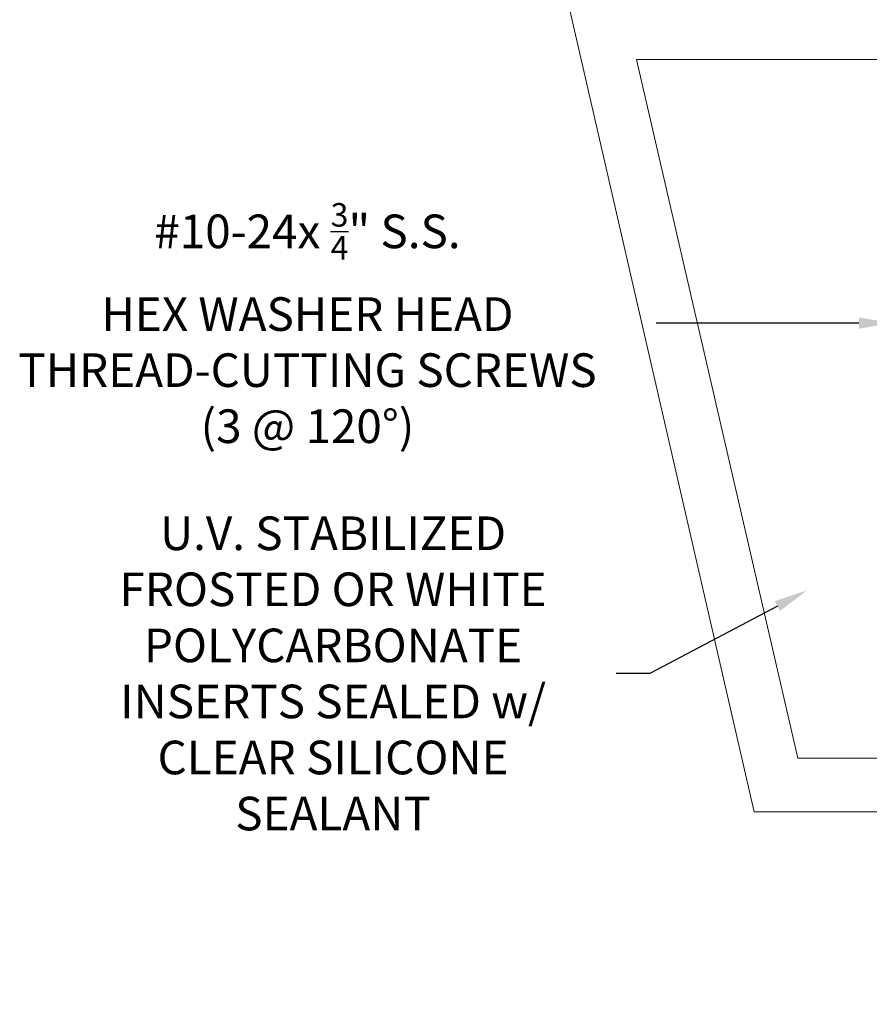
# Model space of a CAD drawing. Extents: x -281 to 146, y -45 to 136.
# Drawn here: x 27 to 43, y -1 to 17 of the extents above; entities that cross this region are included whole.
import ezdxf

# ---------------------------------------------------------------- set-up
doc = ezdxf.new("R2010")
doc.units = 0
doc.header["$MEASUREMENT"] = 0
doc.layers.get('0').update_dxf_attribs({"linetype": 'CONTINUOUS', "lineweight": 15})
doc.layers.get('DEFPOINTS').update_dxf_attribs({"linetype": 'CONTINUOUS'})
doc.layers.add('Text', color=7, linetype='CONTINUOUS')
doc.styles.add('ROMAND', font='romand.shx', dxfattribs={"oblique": 15})
doc.dimstyles.new('ROMAND', dxfattribs={"dimscale": 6, "dimtxt": 0.125, "dimasz": 0.125, "dimexe": 0.0625, "dimexo": 0.0625, "dimgap": 0.0625, "dimtad": 0, "dimtih": 1, "dimtoh": 1, "dimdec": 3, "dimzin": 0, "dimdsep": 46, "dimlunit": 4, "dimtxsty": 'ROMAND', "dimcen": 0, "dimadec": 0, "dimazin": 0, "dimtfac": 1, "dimtdec": 3, "dimtix": 1, "dimtofl": 0, "dimtmove": 0, "dimatfit": 0, "dimfxl": 0, "dimtolj": 1, "dimtzin": 0, "dimarcsym": 0})

# ---------------------------------------------------------------- blocks, each defined once
blk = doc.blocks.new('*D5')
at = {"layer": 'DEFPOINTS', "color": 0}
for p in [(41.741, 6.489), (41.52, 6.373)]:
    blk.add_point(p, dxfattribs=at)
at = {"layer": 'Text', "color": 0, "lineweight": -2}
for p, q in [((40.967, 6.081), (38.595, 4.829)), ((38.595, 4.829), (37.97, 4.829))]:
    blk.add_line(p, q, dxfattribs=at)
at = {"layer": 'Text', "color": 0}
blk.add_solid([(40.919, 6.173), (41.016, 5.989), (41.52, 6.373)], dxfattribs=at)
at = {"layer": 'Text', "color": 0, "insert": (32.707, 4.829), "char_height": 0.625, "attachment_point": 5, "style": 'ROMAND'}
blk.add_mtext('\\A1;U.V. STABILIZED\\PFROSTED OR WHITE\\PPOLYCARBONATE\\PINSERTS SEALED w/ \\PCLEAR SILICONE\\PSEALANT', dxfattribs=at)
blk = doc.blocks.new('*D10')
at = {"layer": 'DEFPOINTS', "color": 0}
for p in [(43.109, 11.341), (44.534, 11.341)]:
    blk.add_point(p, dxfattribs=at)
at = {"layer": 'Text', "color": 0, "lineweight": -2}
blk.add_line((42.484, 11.341), (38.711, 11.341), dxfattribs=at)
at = {"layer": 'Text', "color": 0}
blk.add_solid([(42.484, 11.445), (42.484, 11.236), (43.109, 11.341)], dxfattribs=at)
at = {"layer": 'Text', "color": 0, "insert": (32.231, 11.341), "char_height": 0.625, "attachment_point": 5, "style": 'ROMAND'}
blk.add_mtext('\\A1;#10-24x \\A1;{\\H0.7x;\\S3/4;}" S.S.\\PHEX WASHER HEAD\\PTHREAD-CUTTING SCREWS\\P(3 @ 120%%D)', dxfattribs=at)

msp = doc.modelspace()

# ---------------------------------------------------------------- linework, layer by layer
msp.add_lwpolyline([(52.1499, 2.2557), (55.5972, 17.2403), (37.0904, 17.2403), (40.5377, 2.2557)], close=True)
msp.add_lwpolyline([(54.3397, 16.2403), (38.3479, 16.2403), (41.3486, 3.2557), (51.3391, 3.2557), (54.3397, 16.2403), (54.3397, 16.2403)])

# ---------------------------------------------------------------- dimensions: what is measured, and where the dimension line sits
at = {"layer": 'Text'}
for p1, p2, text, picture, middle in [((44.5343, 11.3406), (43.1089, 11.3406), '#10-24x \\A1;{\\H0.7x;\\S3/4;}" S.S.\\PHEX WASHER HEAD\\PTHREAD-CUTTING SCREWS\\P(3 @ 120%%D)', '*D10', (32.2313, 11.3406)), ((41.7413, 6.4894), (41.5202, 6.3727), 'U.V. STABILIZED\\PFROSTED OR WHITE\\PPOLYCARBONATE\\PINSERTS SEALED w/ \\PCLEAR SILICONE\\PSEALANT', '*D5', (32.7067, 4.8292))]:
    dim = msp.add_diameter_dim_2p(p1=p1, p2=p2, text=text, dimstyle='ROMAND', override={"dimscale": 5}, dxfattribs=at)
    dim.commit()
    dim.dimension.update_dxf_attribs({"geometry": picture, "text_midpoint": middle, "dimtype": 163})

doc.saveas('drawing.dxf')
